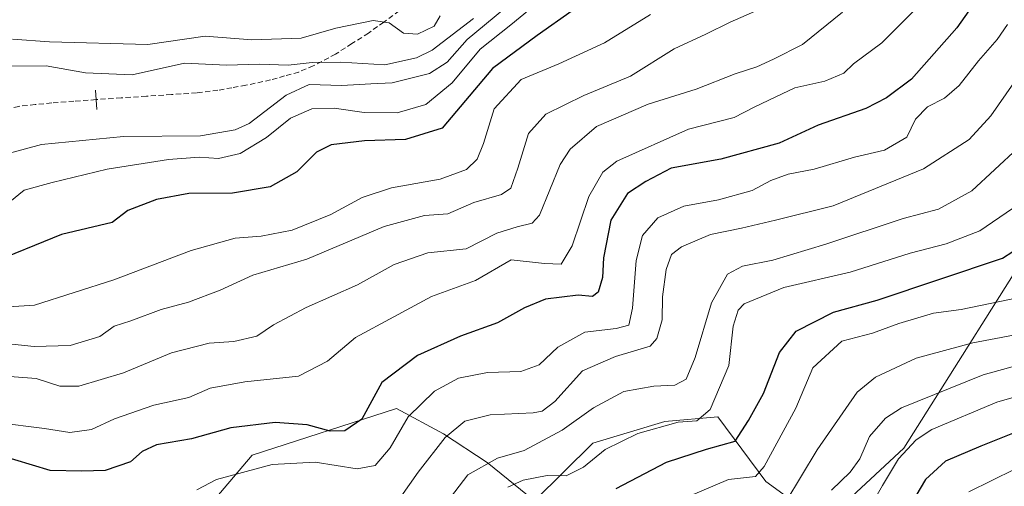
# Model space of a CAD drawing. Units: metres. Extents: x 668453 to 671914, y 4746689 to 4749087.
# Drawn here: x 670552 to 670741, y 4748271 to 4748360 of the extents above; entities that cross this region are included whole.
import ezdxf

# ---------------------------------------------------------------- set-up
doc = ezdxf.new("R2010")
doc.units = ezdxf.units.M
doc.header["$MEASUREMENT"] = 0
doc.linetypes.add('TRAZOSX2', pattern=[1.5, 1, -0.5])
for name, color, linetype, lineweight in [('Arbolado forestal CxS', 92, 'Continuous', 0), ('Boca de túnel lineal', 1, 'Continuous', 0), ('Corriente artificial lineal', 5, 'TRAZOSX2', 13), ('Curva de nivel maestra', 36, 'Continuous', 30), ('Curva de nivel normal', 36, 'Continuous', 0), ('Layer 0', 7, 'Continuous', 0)]:
    doc.layers.add(name, color=color, linetype=linetype, lineweight=lineweight)

# ---------------------------------------------------------------- blocks, each defined once
blk = doc.blocks.new('*U192')
at = {"layer": 'Curva de nivel normal', "color": 36, "linetype": 'Continuous', "lineweight": 0}
blk.add_polyline3d([(670742.81, 4748348.19, 860), (670738.4, 4748341.85, 860), (670734.22, 4748337.31, 860), (670725.5, 4748331.65, 860), (670708.13, 4748324.55, 860), (670697.07, 4748321.81, 860), (670690.57, 4748320.25, 860), (670684.59, 4748319.07, 860), (670679.02, 4748316.72, 860), (670677.1, 4748315.23, 860), (670676.09, 4748312.32, 860), (670675.39, 4748307.08, 860), (670675.36, 4748302.66, 860), (670674.3, 4748299.09, 860), (670673.02, 4748297.6, 860), (670666.4, 4748295.64, 860), (670660.07, 4748292.9, 860), (670654.74, 4748286.98, 860), (670652.32, 4748285.14, 860), (670650.58, 4748284.84, 860), (670642.34, 4748284.42, 860), (670637.49, 4748283.26, 860), (670633.66, 4748280.11, 860), (670628.53, 4748273.41, 860), (670625.19, 4748268.69, 860)], dxfattribs=at)
blk = doc.blocks.new('*U204')
at = {"layer": 'Curva de nivel normal', "color": 36, "linetype": 'Continuous', "lineweight": 0}
blk.add_polyline3d([(670694.08, 4748362.3, 835), (670688.4, 4748359.82, 835), (670683.74, 4748357.54, 835), (670677.62, 4748354.74, 835), (670669.26, 4748349.44, 835), (670660.28, 4748345.73, 835), (670653, 4748342.17, 835), (670649.71, 4748338.48, 835), (670647.64, 4748331.79, 835), (670646.32, 4748327.98, 835), (670644.49, 4748326.77, 835), (670639.19, 4748325.23, 835), (670634.21, 4748323.01, 835), (670629.74, 4748322.72, 835), (670622.01, 4748320.59, 835), (670607.15, 4748314.33, 835), (670596.78, 4748311.28, 835), (670590.51, 4748308.35, 835), (670584.44, 4748306.06, 835), (670579.18, 4748304.66, 835), (670573.35, 4748302.52, 835), (670570.17, 4748301.49, 835), (670567.41, 4748299.48, 835), (670561.74, 4748297.73, 835), (670554.81, 4748297.56, 835), (670550.54, 4748297.98, 835)], dxfattribs=at)
blk = doc.blocks.new('*U233')
at = {"layer": 'Curva de nivel normal', "color": 36, "linetype": 'Continuous', "lineweight": 0}
blk.add_polyline3d([(670632.72, 4748361.07, 805), (670631.56, 4748359.06, 805), (670628.36, 4748357.55, 805), (670625.67, 4748357.73, 805), (670622.91, 4748359.68, 805), (670619.84, 4748360.16, 805), (670612.73, 4748358.7, 805), (670606.04, 4748356.78, 805), (670596.56, 4748356.44, 805), (670587.62, 4748357.16, 805), (670576.59, 4748355.56, 805), (670557.75, 4748356.05, 805), (670550.64, 4748356.56, 805)], dxfattribs=at)
blk = doc.blocks.new('*U237')
at = {"layer": 'Curva de nivel normal', "color": 36, "linetype": 'Continuous', "lineweight": 0}
blk.add_polyline3d([(670673.07, 4748361.28, 830), (670664.26, 4748355.86, 830), (670655.51, 4748351.83, 830), (670648.3, 4748348.85, 830), (670643.1, 4748343.19, 830), (670641.02, 4748336.52, 830), (670639.84, 4748333.52, 830), (670637.78, 4748331.54, 830), (670632.75, 4748329.69, 830), (670623.4, 4748328.04, 830), (670617.74, 4748326.19, 830), (670611.72, 4748322.91, 830), (670604.34, 4748319.91, 830), (670598.39, 4748318.72, 830), (670593.4, 4748318.36, 830), (670584.91, 4748315.98, 830), (670570.08, 4748310.36, 830), (670554.85, 4748305.49, 830), (670543.8, 4748304.78, 830)], dxfattribs=at)
blk = doc.blocks.new('*U242')
at = {"layer": 'Curva de nivel normal', "color": 36, "linetype": 'Continuous', "lineweight": 0}
blk.add_polyline3d([(670741.63, 4748359.39, 855), (670739.62, 4748356.51, 855), (670736.06, 4748352.42, 855), (670732.34, 4748347.67, 855), (670729.5, 4748345.24, 855), (670726.28, 4748343.56, 855), (670723.97, 4748341.21, 855), (670722.26, 4748337.76, 855), (670718.02, 4748335.26, 855), (670712.23, 4748333.92, 855), (670704.53, 4748331.64, 855), (670699.53, 4748330.65, 855), (670696.17, 4748329.41, 855), (670692.62, 4748327.53, 855), (670686.15, 4748325.73, 855), (670679.52, 4748324.48, 855), (670674.47, 4748322.27, 855), (670671.56, 4748318.85, 855), (670670.32, 4748314.1, 855), (670669.66, 4748304.94, 855), (670668.91, 4748301.68, 855), (670666.49, 4748301, 855), (670660.46, 4748300.34, 855), (670655.28, 4748297.42, 855), (670651.72, 4748294.02, 855), (670648.2, 4748292.74, 855), (670641.79, 4748292.6, 855), (670636.26, 4748291.5, 855), (670631.61, 4748289.02, 855), (670626.56, 4748284.08, 855), (670623.14, 4748278.12, 855), (670620.27, 4748274.72, 855), (670616.8, 4748274.07, 855), (670608.71, 4748275.33, 855), (670600.51, 4748274.88, 855), (670589.83, 4748272, 855), (670586.03, 4748270.03, 855)], dxfattribs=at)
blk = doc.blocks.new('*U248')
at = {"layer": 'Curva de nivel normal', "color": 36, "linetype": 'Continuous', "lineweight": 0}
blk.add_polyline3d([(670742.59, 4748324.07, 870), (670736.33, 4748319.77, 870), (670729.81, 4748317.28, 870), (670722.92, 4748315.5, 870), (670711.41, 4748311.86, 870), (670698.66, 4748308.89, 870), (670691.09, 4748305.74, 870), (670689.93, 4748304.55, 870), (670688.98, 4748301.48, 870), (670688.1, 4748293.94, 870), (670684.55, 4748285.49, 870), (670681.99, 4748283.3, 870), (670678.4, 4748283.02, 870), (670670.65, 4748280.87, 870), (670664.4, 4748277.8, 870), (670660.21, 4748274.38, 870), (670656.89, 4748272.75, 870), (670653.26, 4748272.77, 870), (670648.67, 4748271.9, 870), (670645.74, 4748270.56, 870)], dxfattribs=at)
blk = doc.blocks.new('*U262')
at = {"layer": 'Curva de nivel normal', "color": 36, "linetype": 'Continuous', "lineweight": 0}
blk.add_polyline3d([(670743.04, 4748274.02, 905), (670734.19, 4748269.68, 905)], dxfattribs=at)
blk = doc.blocks.new('*U271')
at = {"layer": 'Curva de nivel normal', "color": 36, "linetype": 'Continuous', "lineweight": 0}
blk.add_polyline3d([(670709.95, 4748361.72, 840), (670702.29, 4748355.55, 840), (670696.67, 4748352.73, 840), (670693.48, 4748351.26, 840), (670689.34, 4748349.92, 840), (670681.88, 4748346.95, 840), (670672.64, 4748344.07, 840), (670662.72, 4748339.78, 840), (670657.66, 4748335.42, 840), (670655.78, 4748332.48, 840), (670651.78, 4748322.78, 840), (670650.38, 4748321.27, 840), (670647.52, 4748320.56, 840), (670643.6, 4748319.33, 840), (670637.74, 4748316.3, 840), (670630.37, 4748315.55, 840), (670623.9, 4748313.28, 840), (670616.86, 4748309.4, 840), (670607.02, 4748305.06, 840), (670600.74, 4748301.74, 840), (670597.54, 4748299.54, 840), (670593.1, 4748298.52, 840), (670588.4, 4748298.19, 840), (670581.14, 4748296.37, 840), (670571.97, 4748292.54, 840), (670563.41, 4748289.92, 840), (670559.75, 4748289.94, 840), (670555.19, 4748291.42, 840), (670547.51, 4748291.98, 840)], dxfattribs=at)
blk = doc.blocks.new('*U285')
at = {"layer": 'Curva de nivel maestra', "color": 36, "linetype": 'Continuous', "lineweight": 30}
blk.add_polyline3d([(670658.06, 4748362.03, 825), (670651.37, 4748357.26, 825), (670642.78, 4748350.91, 825), (670633.12, 4748339.45, 825), (670626.07, 4748337.3, 825), (670618.19, 4748337.06, 825), (670611.78, 4748336.29, 825), (670609.02, 4748334.85, 825), (670605.24, 4748331.12, 825), (670600.12, 4748328.24, 825), (670592.85, 4748326.97, 825), (670584.48, 4748326.93, 825), (670578.28, 4748325.76, 825), (670572.81, 4748323.65, 825), (670569.75, 4748321.38, 825), (670560.08, 4748319.07, 825), (670545.88, 4748313.32, 825)], dxfattribs=at)
blk = doc.blocks.new('*U287')
at = {"layer": 'Curva de nivel maestra', "color": 36, "linetype": 'Continuous', "lineweight": 30}
blk.add_polyline3d([(670737.73, 4748367.04, 850), (670731.9, 4748358.77, 850), (670723.2, 4748348.87, 850), (670718.4, 4748345.32, 850), (670714.4, 4748343.25, 850), (670705.24, 4748340.06, 850), (670697.77, 4748336.58, 850), (670686.58, 4748333.54, 850), (670677.07, 4748331.8, 850), (670672.19, 4748329.26, 850), (670668.7, 4748326.92, 850), (670665.46, 4748321.83, 850), (670664.06, 4748314.59, 850), (670663.86, 4748310.82, 850), (670663.08, 4748308, 850), (670661.94, 4748307.18, 850), (670659.19, 4748307.41, 850), (670652.96, 4748306.66, 850), (670648.93, 4748305, 850), (670643.74, 4748302.13, 850), (670636.66, 4748299.52, 850), (670628.35, 4748295.86, 850), (670621.51, 4748290.64, 850), (670617.68, 4748283.61, 850), (670614.4, 4748281.4, 850), (670611.61, 4748281.31, 850), (670607.19, 4748282.55, 850), (670601.08, 4748282.98, 850), (670592.53, 4748281.96, 850), (670585, 4748279.84, 850), (670578.3, 4748278.67, 850), (670575.51, 4748277.38, 850), (670573.3, 4748275.42, 850), (670568.41, 4748273.73, 850), (670563.95, 4748273.64, 850), (670557.89, 4748273.78, 850), (670547.62, 4748276.85, 850)], dxfattribs=at)
blk = doc.blocks.new('*U295')
at = {"layer": 'Curva de nivel maestra', "color": 36, "linetype": 'Continuous', "lineweight": 30}
blk.add_polyline3d([(670742.56, 4748280.84, 900), (670736.5, 4748278.42, 900), (670729.72, 4748275.56, 900), (670725.88, 4748272.03, 900), (670722.34, 4748266.06, 900)], dxfattribs=at)

msp = doc.modelspace()

# ---------------------------------------------------------------- linework, layer by layer
at = {"layer": 'Arbolado forestal CxS', "color": 92, "linetype": 'Continuous', "lineweight": 0}
for points in [[(670581.22, 4748258.51, 861.06), (670596.63, 4748276.7, 856.25), (670624.35, 4748285.67, 856.05), (670633.37, 4748280.82, 862.18), (670641.77, 4748275.32, 868.72), (670650.85, 4748267.93, 875.35), (670662, 4748279.02, 871.12), (670675.86, 4748283.19, 872.67), (670686, 4748284.08, 874.09), (670695.22, 4748271.62, 883.91), (670706.22, 4748263.64, 892.58), (670721.73, 4748278.02, 898.01), (670749.81, 4748322.57, 877.25)], [(670749.81, 4748322.57, 877.25), (670721.73, 4748278.02, 898.01), (670706.22, 4748263.64, 892.58), (670695.22, 4748271.62, 883.91), (670686, 4748284.08, 874.09), (670675.86, 4748283.19, 872.67), (670662, 4748279.02, 871.12), (670650.85, 4748267.93, 875.35), (670641.77, 4748275.32, 868.72), (670633.37, 4748280.82, 862.18), (670624.35, 4748285.67, 856.05), (670596.63, 4748276.7, 856.25), (670581.22, 4748258.51, 861.06)], [(670749.81, 4748322.57, 877.25), (670721.73, 4748278.02, 898.01), (670706.22, 4748263.64, 892.58), (670695.22, 4748271.62, 883.91), (670686, 4748284.08, 874.09), (670675.86, 4748283.19, 872.67), (670662, 4748279.02, 871.12), (670650.85, 4748267.93, 875.35), (670641.77, 4748275.32, 868.72), (670633.37, 4748280.82, 862.18), (670624.35, 4748285.67, 856.05), (670596.63, 4748276.7, 856.25), (670581.22, 4748258.51, 861.06)], [(670749.81, 4748322.57, 877.25), (670721.73, 4748278.02, 898.01), (670706.22, 4748263.64, 892.58), (670695.22, 4748271.62, 883.91), (670686, 4748284.08, 874.09), (670675.86, 4748283.19, 872.67), (670662, 4748279.02, 871.12), (670650.85, 4748267.93, 875.35), (670641.77, 4748275.32, 868.72), (670633.37, 4748280.82, 862.18), (670624.35, 4748285.67, 856.05), (670596.63, 4748276.7, 856.25), (670581.22, 4748258.51, 861.06)]]:
    msp.add_polyline3d(points, dxfattribs=at)
at = {"layer": 'Boca de túnel lineal', "color": 1, "linetype": 'Continuous', "lineweight": 0}
msp.add_polyline3d([(670566.55, 4748346.78, 810.71), (670566.81, 4748343.08, 811.57)], dxfattribs=at)
at = {"layer": 'Corriente artificial lineal', "color": 5, "linetype": 'TRAZOSX2', "lineweight": 13}
for points in [[(670624.87, 4748362, 804.21), (670621.91, 4748359.86, 804.98), (670618.96, 4748357.72, 806.05), (670615.8, 4748355.71, 807.24), (670612.65, 4748353.7, 808.41), (670608.38, 4748351.42, 810.53), (670605.59, 4748350.26, 811.56), (670602.88, 4748349.5, 811.4), (670600.17, 4748348.74, 811.33), (670595.46, 4748347.72, 811.37), (670592.77, 4748347.24, 811.38), (670590.08, 4748346.76, 811.37), (670585.99, 4748346.26, 811.34), (670581.16, 4748345.93, 811.32), (670576.34, 4748345.61, 811.09), (670571.51, 4748345.28, 810.78), (670566.68, 4748344.96, 811.1)], [(670566.68, 4748344.96, 811.1), (670562.43, 4748344.64, 811.22), (670558.18, 4748344.33, 811.32), (670555.01, 4748344, 811.4), (670551.85, 4748343.67, 811.46), (670547.05, 4748342.55, 811.43), (670542.25, 4748341.42, 811.37), (670537.45, 4748340.3, 811.3), (670533.81, 4748339.21, 811.37), (670530.17, 4748338.12, 811.45), (670526.53, 4748337.03, 811.38), (670522.89, 4748335.93, 811.35), (670519.06, 4748334.88, 811.34), (670515.22, 4748333.82, 811.35), (670511.38, 4748332.76, 811.45), (670507.55, 4748331.7, 811.5), (670503.12, 4748330.91, 811.43), (670498.68, 4748330.11, 811.37)]]:
    msp.add_polyline3d(points, dxfattribs=at)
at = {"layer": 'Curva de nivel maestra', "color": 36, "linetype": 'Continuous', "lineweight": 30}
msp.add_polyline3d([(670666.52, 4748270.33, 875), (670676.18, 4748275.39, 875), (670683.85, 4748277.85, 875), (670689.34, 4748279.4, 875), (670691.93, 4748283.38, 875), (670694.79, 4748288.55, 875), (670697.85, 4748296.4, 875), (670701.07, 4748300.49, 875), (670708.2, 4748304.14, 875), (670716.57, 4748306.49, 875), (670740.67, 4748314.51, 875), (670746.63, 4748318.37, 875)], dxfattribs=at)
at = {"layer": 'Curva de nivel normal', "color": 36, "linetype": 'Continuous', "lineweight": 0}
for points in [[(670725.87, 4748364.29, 845), (670717.47, 4748355.86, 845), (670712.07, 4748351.84, 845), (670710.18, 4748350.04, 845), (670706.55, 4748348.48, 845), (670700.78, 4748347.23, 845), (670697.14, 4748345.5, 845), (670693.02, 4748343.49, 845), (670689.16, 4748341.55, 845), (670680.4, 4748339.3, 845), (670666.62, 4748333.13, 845), (670663.93, 4748331.06, 845), (670661.24, 4748326.33, 845), (670658.07, 4748316.88, 845), (670655.94, 4748313.38, 845), (670652.78, 4748313.5, 845), (670646.33, 4748314.21, 845), (670639.49, 4748310.24, 845), (670631.08, 4748307.14, 845), (670623.81, 4748303.29, 845), (670616.48, 4748299.26, 845), (670611.1, 4748294.73, 845), (670605.54, 4748291.87, 845), (670595.24, 4748290.76, 845), (670588.6, 4748289.59, 845), (670584.48, 4748287.76, 845), (670577.8, 4748286.28, 845), (670570.25, 4748283.68, 845), (670565.84, 4748281.61, 845), (670561.64, 4748281.05, 845), (670556.79, 4748281.8, 845), (670547.6, 4748282.96, 845)], [(670644.97, 4748362.31, 815), (670637.88, 4748356.52, 815), (670634.05, 4748352.13, 815), (670630.71, 4748349.99, 815), (670623.5, 4748348.19, 815), (670619.43, 4748348.02, 815), (670613.86, 4748347.64, 815), (670607.58, 4748347.87, 815), (670603.2, 4748345.81, 815), (670596.08, 4748340.39, 815), (670593.37, 4748339.14, 815), (670586.76, 4748338, 815), (670571.95, 4748337.9, 815), (670556.2, 4748336.37, 815), (670545.5, 4748333.47, 815)], [(670649.9, 4748362.25, 820), (670646.32, 4748359.31, 820), (670640.38, 4748354.65, 820), (670635.06, 4748348.16, 820), (670630, 4748344.04, 820), (670624.46, 4748342.4, 820), (670618.17, 4748342.47, 820), (670612.4, 4748343.33, 820), (670608.07, 4748343.18, 820), (670603.99, 4748341.37, 820), (670599.42, 4748337.69, 820), (670594.32, 4748334.64, 820), (670590.17, 4748333.67, 820), (670586.46, 4748333.93, 820), (670580.56, 4748333.48, 820), (670568.81, 4748331.62, 820), (670558.27, 4748329.05, 820), (670552.89, 4748327.56, 820), (670550.15, 4748325.31, 820)], [(670639.15, 4748360.51, 810), (670631.21, 4748354.43, 810), (670628.19, 4748352.97, 810), (670622.09, 4748351.65, 810), (670613.68, 4748352.16, 810), (670608.18, 4748352.1, 810), (670603.56, 4748351.55, 810), (670598.03, 4748351.76, 810), (670591.74, 4748351.6, 810), (670583.64, 4748351.98, 810), (670573.64, 4748349.72, 810), (670564.64, 4748350.07, 810), (670557.08, 4748351.46, 810), (670547.75, 4748351.37, 810)], [(670743.56, 4748335.67, 865), (670734.77, 4748327.45, 865), (670728.39, 4748323.94, 865), (670721.56, 4748322.16, 865), (670706.73, 4748317.19, 865), (670696.57, 4748314.15, 865), (670690.74, 4748313, 865), (670687.86, 4748311.47, 865), (670684.77, 4748305.94, 865), (670681.69, 4748295.46, 865), (670679.94, 4748291.32, 865), (670677.74, 4748290.12, 865), (670673.71, 4748289.94, 865), (670667.95, 4748288.9, 865), (670662.14, 4748285.76, 865), (670656.14, 4748281.48, 865), (670648.84, 4748277.6, 865), (670643.74, 4748276.14, 865), (670638.02, 4748272.94, 865), (670632.41, 4748265.56, 865)], [(670743.54, 4748306.89, 880), (670732.73, 4748304.65, 880), (670727.4, 4748303.96, 880), (670720.74, 4748302, 880), (670715.7, 4748300.11, 880), (670709.82, 4748298.56, 880), (670704.28, 4748293.46, 880), (670700.96, 4748285.72, 880), (670694.92, 4748274.52, 880), (670693.24, 4748272.6, 880), (670688.07, 4748272.06, 880), (670667.61, 4748263.35, 880)], [(670742.76, 4748299.74, 885), (670734.98, 4748298.26, 885), (670724.06, 4748295.34, 885), (670716.26, 4748291.65, 885), (670712.74, 4748288.77, 885), (670705.07, 4748277.74, 885), (670702.07, 4748272.74, 885), (670699.07, 4748267.72, 885)], [(670752.22, 4748296.33, 890), (670736.95, 4748292.1, 890), (670721.24, 4748285.81, 890), (670718.2, 4748283.82, 890), (670715.15, 4748280.27, 890), (670713.26, 4748276.03, 890), (670711.44, 4748273.47, 890), (670707.83, 4748269.96, 890)], [(670748.48, 4748289.45, 895), (670739.56, 4748286.9, 895), (670727.08, 4748281.62, 895), (670724.06, 4748279.62, 895), (670720.7, 4748275.97, 895), (670717.65, 4748270.88, 895), (670713.59, 4748263.82, 895)]]:
    msp.add_polyline3d(points, dxfattribs=at)
at = {"layer": 'Layer 0', "linetype": 'Continuous', "lineweight": 0}
msp.add_point((670566.68, 4748344.96, 811.1), dxfattribs=at)

# ---------------------------------------------------------------- block references
at = {"layer": 'Curva de nivel maestra', "color": 36, "linetype": 'Continuous', "lineweight": 30}
for name in ['*U295', '*U287', '*U285']:
    msp.add_blockref(name, (0, 0), dxfattribs=at)
at = {"layer": 'Curva de nivel normal', "color": 36, "linetype": 'Continuous', "lineweight": 0}
for name in ['*U262', '*U204', '*U271', '*U242', '*U248', '*U192', '*U237', '*U233']:
    msp.add_blockref(name, (0, 0), dxfattribs=at)

doc.saveas('drawing.dxf')
